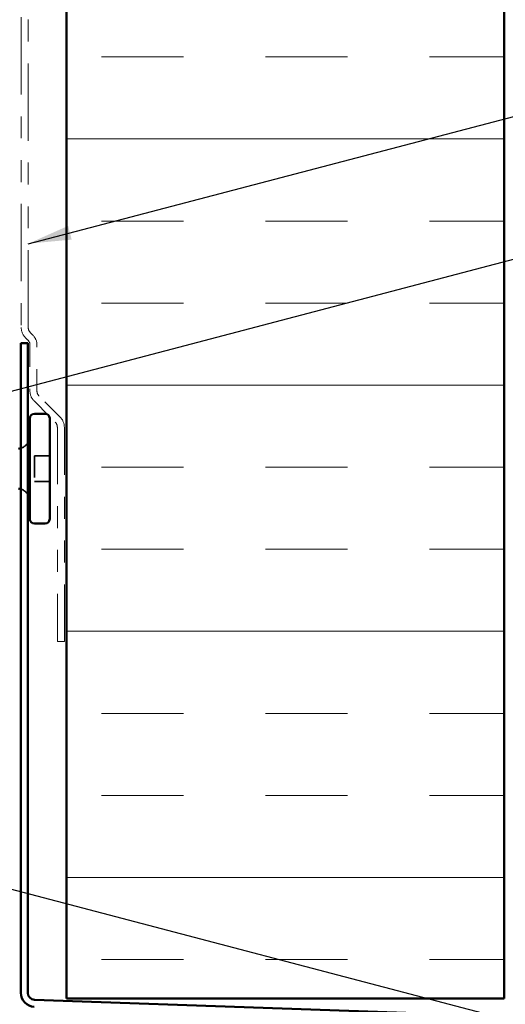
# Model space of a CAD drawing. Units: inches. Extents: x 0.6 to 33.4, y 0.6 to 21.4.
# Drawn here: x 8.6 to 10.8, y 7.3 to 11.8 of the extents above; entities that cross this region are included whole.
import ezdxf

# ---------------------------------------------------------------- set-up
doc = ezdxf.new("R2010")
doc.units = ezdxf.units.IN
doc.header["$LTSCALE"] = 2
doc.header["$MEASUREMENT"] = 0
doc.linetypes.add('DASHED', pattern=[0.2067, 0.1654, -0.0413])
doc.linetypes.add('DOUBLE_DASH_CHAIN', pattern=[1.2403, 0.6614, -0.0827, 0.1654, -0.0827, 0.1654, -0.0827])
for name, color, linetype, lineweight in [('Hatch (ANSI)', 7, 'Continuous', 18), ('Hidden (ANSI)', 7, 'DASHED', 35), ('Symbol (ANSI)', 7, 'Continuous', 25), ('Visible (ANSI)', 7, 'Continuous', 50)]:
    doc.layers.add(name, color=color, linetype=linetype, lineweight=lineweight)
doc.styles.add('Note Text (ANSI)', font='tahoma.ttf')
doc.dimstyles.new('Default (ANSI)$7', dxfattribs={"dimscale": 2, "dimtxt": 0.12, "dimasz": 0.098425, "dimexe": 0.125, "dimexo": 0.0625, "dimgap": 0.031496, "dimtad": 0, "dimtih": 1, "dimtoh": 1, "dimrnd": 1e-08, "dimzin": 4, "dimdsep": 46, "dimtxsty": 'Note Text (ANSI)', "dimcen": 0.09, "dimdle": 0.393701, "dimclrd": 256, "dimclre": 256, "dimclrt": 256, "dimadec": 0, "dimazin": 1, "dimtfac": 1, "dimtofl": 0, "dimtmove": 0, "dimatfit": 3, "dimfxl": 1, "dimtolj": 1, "dimtzin": 4, "dimlwd": -1, "dimlwe": -1, "dimarcsym": 0})

msp = doc.modelspace()

# ---------------------------------------------------------------- hatches: boundary and pattern name
at = {"layer": 'Hatch (ANSI)', "true_color": 0x0080ff}
h = msp.add_hatch(dxfattribs=at)
h.set_pattern_fill('INSUL', color=150, scale=3, style=0)
h.paths.add_polyline_path([(10.84164, 19.55588), (10.84164, 7.32203), (8.84164, 7.32203), (8.84164, 19.55588)])

# ---------------------------------------------------------------- linework, layer by layer
at = {"layer": 'Hidden (ANSI)', "ltscale": 0.112277}
msp.add_line((8.69564, 9.80306), (8.69564, 9.68506), dxfattribs=at)
at = {"layer": 'Hidden (ANSI)', "ltscale": 0.065612}
for p, q in [((8.76464, 9.80306), (8.69564, 9.80306)), ((8.76464, 9.68506), (8.69564, 9.68506))]:
    msp.add_line(p, q, dxfattribs=at)
at = {"layer": 'Hidden (ANSI)', "ltscale": 0.039369}
for centre, start, end in [((8.61214, 9.89606), 289.14743, 327.14012), ((8.61214, 9.59206), 32.85988, 70.85257)]:
    msp.add_arc(centre, 0.0625, start, end, dxfattribs=at)
at = {"layer": 'Visible (ANSI)', "color": 150, "true_color": 0x0080ff}
for p, q in [((8.84164, 19.55588), (8.84164, 7.32203)), ((10.84164, 7.32203), (10.84164, 19.55588)), ((8.84164, 7.32203), (10.84164, 7.32203))]:
    msp.add_line(p, q, dxfattribs=at)
at = {"layer": 'Visible (ANSI)', "color": 30, "linetype": 'DOUBLE_DASH_CHAIN', "lineweight": 18, "ltscale": 0.267416, "true_color": 0xff8000}
for p, q in [((8.63464, 14.36897), (8.63464, 10.38886)), ((8.66664, 10.38886), (8.66664, 14.36897))]:
    msp.add_line(p, q, dxfattribs=at)
at = {"layer": 'Visible (ANSI)', "color": 30, "linetype": 'DOUBLE_DASH_CHAIN', "lineweight": 18, "ltscale": 0.002567, "true_color": 0xff8000}
for p, q in [((8.68789, 10.35435), (8.67601, 10.36623)), ((8.65338, 10.3436), (8.66526, 10.33172))]:
    msp.add_line(p, q, dxfattribs=at)
at = {"layer": 'Visible (ANSI)', "color": 1, "true_color": 0xff0000}
for p, q in [((8.63264, 10.3182), (8.66464, 10.3182)), ((8.63264, 10.3182), (8.63264, 7.34911)), ((8.66464, 7.34911), (8.66464, 10.3182)), ((13.1367, 7.16204), (8.69552, 7.31713))]:
    msp.add_line(p, q, dxfattribs=at)
at = {"layer": 'Visible (ANSI)', "color": 30, "linetype": 'DOUBLE_DASH_CHAIN', "lineweight": 18, "ltscale": 0.033267, "true_color": 0xff8000}
for p, q in [((8.67464, 10.30909), (8.67464, 10.09886)), ((8.70664, 10.09886), (8.70664, 10.30909))]:
    msp.add_line(p, q, dxfattribs=at)
at = {"layer": 'Visible (ANSI)', "color": 30, "linetype": 'DOUBLE_DASH_CHAIN', "lineweight": 18, "ltscale": 0.021645, "true_color": 0xff8000}
for p, q in [((8.69338, 10.0536), (8.79026, 9.95672)), ((8.81289, 9.97935), (8.71601, 10.07623))]:
    msp.add_line(p, q, dxfattribs=at)
at = {"layer": 'Visible (ANSI)'}
for p, q in [((8.74464, 9.99406), (8.69464, 9.99406)), ((8.67464, 9.97406), (8.67464, 9.51406)), ((8.76464, 9.97406), (8.76464, 9.51406)), ((8.74464, 9.49406), (8.69464, 9.49406))]:
    msp.add_line(p, q, dxfattribs=at)
at = {"layer": 'Visible (ANSI)', "color": 30, "linetype": 'DOUBLE_DASH_CHAIN', "lineweight": 18, "ltscale": 0.197557, "true_color": 0xff8000}
for p, q in [((8.79964, 9.93409), (8.79964, 8.95397)), ((8.83164, 8.95397), (8.83164, 9.93409))]:
    msp.add_line(p, q, dxfattribs=at)
at = {"layer": 'Visible (ANSI)', "color": 30, "linetype": 'DOUBLE_DASH_CHAIN', "lineweight": 18, "ltscale": 0.004979, "true_color": 0xff8000}
msp.add_line((8.83164, 8.95397), (8.79964, 8.95397), dxfattribs=at)
at = {"layer": 'Visible (ANSI)', "color": 30, "linetype": 'DOUBLE_DASH_CHAIN', "lineweight": 18, "ltscale": 0.007878, "true_color": 0xff8000}
for centre, start, end in [((8.69864, 10.38886), 180, 225), ((8.64264, 10.30909), 0, 45), ((8.73864, 10.09886), 180, 225), ((8.76764, 9.93409), 0, 45)]:
    msp.add_arc(centre, 0.064, start, end, dxfattribs=at)
at = {"layer": 'Visible (ANSI)', "color": 30, "linetype": 'DOUBLE_DASH_CHAIN', "lineweight": 18, "ltscale": 0.003889, "true_color": 0xff8000}
for centre, start, end in [((8.69864, 10.38886), 180, 225), ((8.64264, 10.30909), 0, 45), ((8.73864, 10.09886), 180, 225), ((8.76764, 9.93409), 0, 45)]:
    msp.add_arc(centre, 0.032, start, end, dxfattribs=at)
at = {"layer": 'Visible (ANSI)'}
for centre, radius, start, end in [((8.69464, 9.97406), 0.02, 90, 180), ((8.74464, 9.97406), 0.02, 0, 90), ((8.61214, 9.89606), 0.0625, 327.14012, 0), ((8.61214, 9.89606), 0.0625, 279.67156, 289.14743), ((8.61214, 9.59206), 0.0625, 70.85257, 80.32844), ((8.61214, 9.59206), 0.0625, 0, 32.85988), ((8.69464, 9.51406), 0.02, 180, 270), ((8.74464, 9.51406), 0.02, 270, 0)]:
    msp.add_arc(centre, radius, start, end, dxfattribs=at)
at = {"layer": 'Visible (ANSI)', "color": 1, "true_color": 0xff0000}
for radius in [0.064, 0.032]:
    msp.add_arc((8.69664, 7.34911), radius, 180, 268, dxfattribs=at)

# ---------------------------------------------------------------- leaders
at = {"layer": 'Symbol (ANSI)', "annotation_type": 0, "has_hookline": 1, "hookline_direction": 0}
for points, text_width in [([(8.66664, 10.77221), (14.95754, 12.42198)], 5.65958), ([(7.4916, 9.80906), (14.94931, 11.77148)], 4.22893), ([(7.90364, 8.00289), (14.94877, 6.15102)], 1.50496)]:
    msp.add_leader(points, dimstyle='Default (ANSI)$7', override={"dimtad": 0}, dxfattribs=dict(at, text_width=text_width))

doc.saveas('drawing.dxf')
